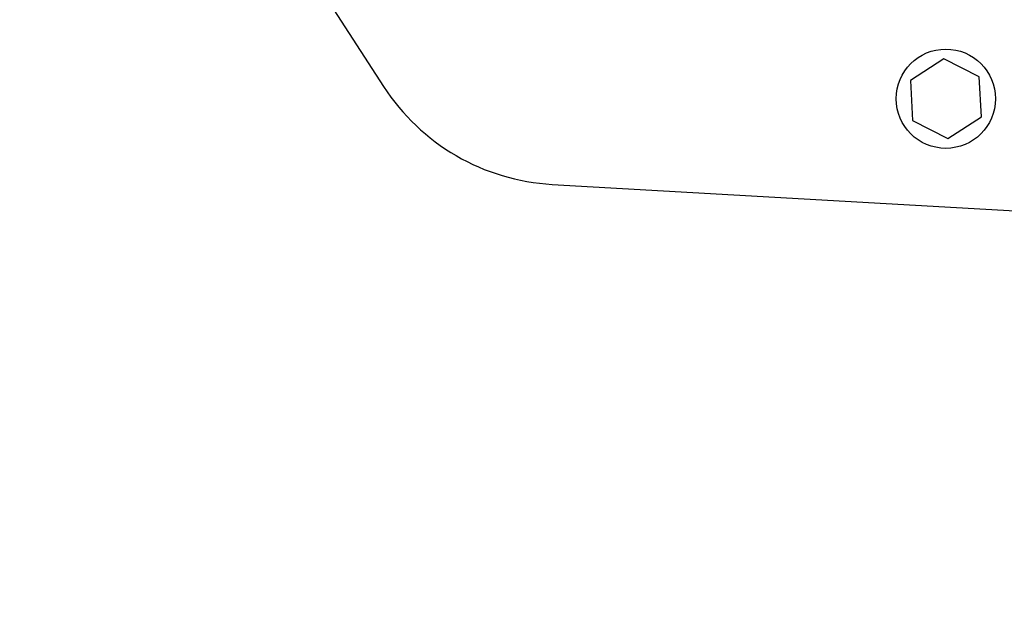
# Model space of a CAD drawing. Units: millimetres. Extents: x -9759 to 9759, y -9759 to 9759.
# Drawn here: x -4131 to -3903, y 4786 to 4920 of the extents above; entities that cross this region are included whole.
import ezdxf

# ---------------------------------------------------------------- set-up
doc = ezdxf.new("R2010")
doc.units = ezdxf.units.MM
doc.layers.add('2d', color=230, linetype='Continuous')

msp = doc.modelspace()

# ---------------------------------------------------------------- linework, layer by layer
at = {"layer": '2d'}
for p, q in [((-4334.98, 5348.71), (-4046.69, 4904.78)), ((-3916.8, 4911.17), (-3924.55, 4906.14)), ((-3908.57, 4906.98), (-3916.8, 4911.17)), ((-3924.55, 4906.14), (-3924.06, 4896.91)), ((-3908.09, 4897.75), (-3908.57, 4906.98)), ((-3924.06, 4896.91), (-3915.83, 4892.72)), ((-3915.83, 4892.72), (-3908.09, 4897.75)), ((-4007.6, 4882.09), (-3863.52, 4873.9))]:
    msp.add_line(p, q, dxfattribs=at)
for centre, radius in [((0, 0), 9758.53), ((-3916.32, 4901.95), 11.5)]:
    msp.add_circle(centre, radius, dxfattribs=at)
msp.add_arc((-4004.76, 4932.01), 50, 213, 266.7461, dxfattribs=at)

doc.saveas('drawing.dxf')
